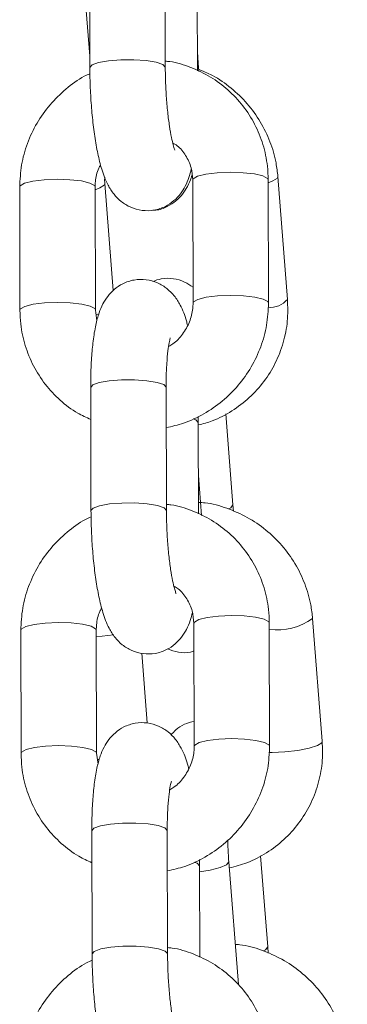
# Model space of a CAD drawing. Units: millimetres. Extents: x 2.8 to 13.9, y 0 to 16.3.
# Drawn here: x 8.6 to 8.6, y 12.3 to 12.4 of the extents above; entities that cross this region are included whole.
import ezdxf

# ---------------------------------------------------------------- set-up
doc = ezdxf.new("R2010")
doc.units = ezdxf.units.MM

# ---------------------------------------------------------------- blocks, each defined once
blk = doc.blocks.new('OPSHA_K286')
at = {"color": 7, "linetype": 'Continuous', "lineweight": 15}
for p, q in [((33.18180309384615, 17.61268955857791), (33.18182812779695, 17.60290104539432)), ((33.18782816975862, 17.60291642339267), (33.18780313580782, 17.61270493657626)), ((33.1813746556595, 17.60953122766055), (33.18182598202974, 17.60379153878726)), ((33.19038354008944, 17.60264164598025), (33.19036494344027, 17.60989565045871)), ((33.19044934361727, 17.60325044782199), (33.19037972539217, 17.60413819940127)), ((33.1904946431473, 17.60258728654422), (33.19044934361727, 17.60325044782199)), ((33.1900108918503, 17.5939444938425), (33.19003592580111, 17.58415609986819)), ((33.19603596776277, 17.58417135865725), (33.19601093381197, 17.59395987184085)), ((33.19754897206575, 17.5844605603937), (33.19678197949678, 17.59421891362704)), ((33.17624722569735, 17.59338671357669), (33.17627225964815, 17.58359820039309)), ((33.18227230160982, 17.58361357839145), (33.18224726765902, 17.59340209157504)), ((33.18368612378389, 17.58516532571353), (33.18301831334383, 17.59366113336123)), ((33.18238984196932, 17.58274645001925), (33.18227230160982, 17.58361357839145)), ((33.18189321606905, 17.57745105416812), (33.18191825001986, 17.56766254098453)), ((33.18791829198152, 17.56767791898288), (33.18789325803072, 17.57746631295718)), ((33.19045506566317, 17.57465702683963), (33.19044862836153, 17.57515854032077)), ((33.19321118443758, 17.56812018544711), (33.192642794545, 17.57535082490481)), ((33.19047366231234, 17.56740302236117), (33.19045506566317, 17.57465702683963)), ((33.19071422665865, 17.56728560121097), (33.19046579449923, 17.57044595868625)), ((33.19324551671297, 17.56761616857089), (33.19321118443758, 17.56812018544711)), ((33.1901010140732, 17.55870598943271), (33.19012604802401, 17.54891747624911)), ((33.19612608998568, 17.54893285424746), (33.19610105603487, 17.55872136743106)), ((33.20031081288607, 17.54933017880954), (33.19954358189852, 17.55908865125216)), ((33.17633734792025, 17.5581482091669), (33.17636238187105, 17.5483596959833)), ((33.18236242383272, 17.54837507398166), (33.18233738988192, 17.55816346795596)), ((33.18638907521517, 17.55078393609561), (33.18595324605257, 17.55632836015262)), ((33.18247996419222, 17.54750782640017), (33.18236242383272, 17.54837507398166)), ((33.18198333829195, 17.54221243054904), (33.18200837224276, 17.53242391736545)), ((33.18800841420443, 17.5324392953638), (33.18798338025362, 17.54222780854739)), ((33.19054518788607, 17.53941852242984), (33.19053875058443, 17.53992003591098)), ((33.19597278683931, 17.53298992307223), (33.19540439694673, 17.54022056252994)), ((33.19056378453524, 17.53216451795138), (33.19054518788607, 17.53941852242984)), ((33.1936467751816, 17.52998251111545), (33.19287954419405, 17.53974086434878)), ((33.1960071191147, 17.53248590619601), (33.19597278683931, 17.53298992307223))]:
    blk.add_line(p, q, dxfattribs=at)
at = {"color": 8, "linetype": 'Continuous', "lineweight": 15}
for p, q in [((33.18297682851107, 17.59354561955966), (33.18301855176241, 17.59365708024539)), ((33.18234954922945, 17.58325893075503), (33.18256889432222, 17.58330566079654))]:
    blk.add_line(p, q, dxfattribs=at)
at = {"color": 8, "linetype": 'Continuous', "lineweight": 15, "flags": 128}
for points in [[(33.18182812779695, 17.60290092618503), (33.18199955075533, 17.60310620458163), (33.18251191228182, 17.60329312474765), (33.18330370038301, 17.60343355329074), (33.1842793092087, 17.60351080091037), (33.18532095998079, 17.60351533086337), (33.18630348294527, 17.60344678552188), (33.18710790723116, 17.60331327111758), (33.18763743489534, 17.60313100011386), (33.18782793134005, 17.60292190701999), (33.18782816975862, 17.60291535050906)], [(33.19038234799654, 17.60310548932589), (33.19044982045443, 17.60324496419467), (33.19044934361727, 17.6032503286127)], [(33.18224726765902, 17.59339875371493), (33.18219672292025, 17.59351390988864), (33.1818309888199, 17.59371263177432), (33.18115388005526, 17.59387296826877), (33.18024645894319, 17.59397548825778), (33.17921887486727, 17.59400803239383), (33.17819462865145, 17.59396654756106), (33.17729722111971, 17.59385604054965), (33.17663513272554, 17.59368986280002), (33.17628799527437, 17.59348804147281), (33.17624722569735, 17.59338695199527)], [(33.1900108918503, 17.5939444938425), (33.19005166142733, 17.59404582173861), (33.1903987988785, 17.59424764306582), (33.19106088727266, 17.59441382081546), (33.19195805638582, 17.59452432782687), (33.19298254102022, 17.59456581265963), (33.19401012509615, 17.59453326852359), (33.19491730778963, 17.59443074853457), (33.19559465497286, 17.59427041204013), (33.19596015065462, 17.59407169015445), (33.19601093381197, 17.59395987184085)], [(33.19678197949678, 17.59421915204562), (33.19674049466402, 17.59410339982547), (33.19639216511995, 17.59387571008243), (33.19601141064913, 17.59373861939944)], [(33.18224798291475, 17.59318083913363), (33.182628498967, 17.59331792981662), (33.18297682851107, 17.59354561955966)], [(33.19003592580111, 17.58415908010043), (33.19007669537813, 17.58425730855502), (33.1904238328293, 17.58445912988223), (33.19108592122347, 17.58462530763186), (33.19198309033663, 17.58473581464328), (33.19300757497103, 17.58477729947604), (33.19403515904695, 17.58474487454928), (33.19494234174044, 17.58464223535098), (33.19561968892366, 17.58448189885653), (33.19598518460543, 17.58428329618014), (33.19603596776277, 17.58417159707583)], [(33.18227230160982, 17.58361798913516), (33.18222175687105, 17.58372539670505), (33.18185602277071, 17.58392411859073), (33.18117891400606, 17.58408445508517), (33.180271492894, 17.58418709428348), (33.17924390881807, 17.58421951921023), (33.17821966260225, 17.58417803437747), (33.17732225507051, 17.58406752736606), (33.17666016667635, 17.58390134961642), (33.17631302922518, 17.58369952828921), (33.17627225964815, 17.58359843881167)], [(33.18789325803072, 17.57746631295718), (33.18789301961214, 17.57747191579379), (33.18770252316744, 17.57768088967837), (33.18717299550325, 17.5778631606821), (33.18636857121736, 17.57799667508639), (33.18538604825289, 17.57806522042788), (33.18434439748079, 17.57806069047488), (33.18336878865511, 17.57798356206454), (33.18257700055391, 17.57784301431216), (33.18206463902742, 17.57765621335544), (33.18189321606905, 17.57745105416812)], [(33.190041647847, 17.57496661336459), (33.19026433079988, 17.57487160356082), (33.19045482724459, 17.57466251046695), (33.19045506566317, 17.57465726525821)], [(33.18791829198152, 17.56767636926211), (33.18791805356295, 17.5676834026102), (33.18772755711824, 17.56789249570407), (33.18719802945406, 17.56807476670779), (33.18639360516817, 17.5682081619028), (33.18541108220369, 17.56827682645358), (33.1843694314316, 17.56827217729129), (33.18339382260591, 17.56819504888095), (33.18260203450472, 17.56805450112857), (33.18208967297823, 17.56786770017184), (33.18191825001986, 17.5676627794031)], [(33.19321118443758, 17.56812042386569), (33.19321142285616, 17.56811470181979), (33.19303833096773, 17.56789082677401), (33.19287835210115, 17.56780296952762)], [(33.18233738988192, 17.55816024930514), (33.18228684514315, 17.55827540547885), (33.1819211110428, 17.55847400815524), (33.18124400227816, 17.55863434464969), (33.1803365811661, 17.55873698384799), (33.17930899709017, 17.55876940877475), (33.17828475087435, 17.55872792394198), (33.17738734334261, 17.55861741693057), (33.17672525494844, 17.55845123918094), (33.17637811749727, 17.55824941785373), (33.17633734792025, 17.55814844758548)], [(33.1901010140732, 17.55870598943271), (33.19014178365023, 17.55880719811953), (33.1904889211014, 17.55900901944674), (33.19115100949556, 17.55917519719638), (33.19204817860872, 17.55928570420779), (33.19307242482454, 17.55932718904056), (33.19410024731905, 17.5592947641138), (33.19500743001253, 17.55919212491549), (33.19568477719576, 17.55903190763034), (33.19605027287752, 17.55883318574466), (33.19610105603487, 17.55872136743106)], [(33.18233882039339, 17.55765337140597), (33.18281041234285, 17.55768186242618), (33.1837111577347, 17.55777961404361)], [(33.19012604802401, 17.54892045648135), (33.19016681760103, 17.54901868493594), (33.1905139550522, 17.54922050626315), (33.19117604344637, 17.54938668401278), (33.19207321255953, 17.5494971910242), (33.19309745877535, 17.54953879506625), (33.19412528126986, 17.5495062509302), (33.19503246396334, 17.5494036117319), (33.19570981114656, 17.54924339444674), (33.19607530682833, 17.54904467256106), (33.19612608998568, 17.54893297345675)], [(33.20031081288607, 17.54933017880954), (33.2002693280533, 17.54921466500796), (33.19992099850923, 17.54898697526492), (33.19925891011507, 17.54877239854373), (33.19836293309481, 17.54859680326022), (33.19734130948336, 17.54848117024936), (33.19631682484896, 17.54843968541659), (33.19605861752779, 17.54844206960238)], [(33.18236242383272, 17.54837936551608), (33.18231187909395, 17.54848689229526), (33.18194614499361, 17.54868561418094), (33.18126903622896, 17.54884583146609), (33.1803616151169, 17.5489484706644), (33.17933403104097, 17.54898101480044), (33.17830978482515, 17.54893941075839), (33.17741237729341, 17.54882890374698), (33.17675028889925, 17.54866272599734), (33.17640315144808, 17.54846090467013), (33.17636238187105, 17.54835981519259)], [(33.1824163064316, 17.54788238198794), (33.18255339711458, 17.54788190515078), (33.18257104008944, 17.54788190515078)], [(33.18798338025362, 17.54222780854739), (33.18798314183504, 17.54223329217471), (33.18779264539034, 17.54244238526858), (33.18726311772615, 17.54262465627231), (33.18645869344027, 17.5427581706766), (33.18547617047579, 17.54282671601809), (33.18443451970369, 17.5428220668558), (33.18345891087801, 17.54274493844546), (33.18266712277681, 17.54260450990237), (33.18215476125032, 17.54241758973636), (33.18198333829195, 17.54221243054904)], [(33.1901317700699, 17.53972798974551), (33.19035445302278, 17.53963309915103), (33.19054494946749, 17.53942400605716), (33.19054518788607, 17.53941864163913)], [(33.19054637997896, 17.53895479829349), (33.19140277951509, 17.53908890874423), (33.19219385236055, 17.53928703458346), (33.19270692914278, 17.53951162488498), (33.19288002103121, 17.53973538072146), (33.19287954419405, 17.53974157960452)], [(33.18800841420443, 17.53243786485232), (33.18800817578585, 17.53244477899112), (33.18781767934114, 17.53265387208499), (33.18728815167696, 17.53283614308871), (33.18648372739107, 17.53296965749301), (33.18550120442659, 17.5330382028345), (33.1844595536545, 17.5330336728815), (33.18348394482882, 17.53295642526187), (33.18269215672762, 17.53281599671878), (33.18217979520113, 17.53262907655276), (33.18200837224276, 17.53242427499331)], [(33.19597278683931, 17.53299016149081), (33.19597302525789, 17.53298443944491), (33.19579993336946, 17.53276056439914), (33.19563995450289, 17.53267258794345)]]:
    blk.add_lwpolyline(points, dxfattribs=at)
at = {"color": 8, "linetype": 'Continuous', "lineweight": 15}
for centre, radius, start, end in [((33.19606301764599, 17.58578915115128), 0.001993292236154571, 268.4752942776257, 318.2001249511586), ((33.19667573803439, 17.56314773967478), 0.004969787901329679, 263.3735771458126, 305.2437135252201)]:
    blk.add_arc(centre, radius, start, end, dxfattribs=at)
at = {"color": 7, "linetype": 'Continuous', "lineweight": 15}
for points, knots in [([(33.19601093381197, 17.59395987184085), (33.1959977861403, 17.59432519895107), (33.19596359189779, 17.59527533552512), (33.19563864901794, 17.59678142077043), (33.19498200050952, 17.59840375118899), (33.19403990370505, 17.59987481432523), (33.19284941583157, 17.60114472173745), (33.19144971500304, 17.60218427437385), (33.18988060776632, 17.60292758259788), (33.18864960307257, 17.60333288299007), (33.18794836660776, 17.60338994008003), (33.18782697766573, 17.6033998170618)], [0, 0, 0, 0, 0.08005942519331175, 0.2082172000002468, 0.3362592780147421, 0.4639841568996954, 0.5914621134910872, 0.7187782624390235, 0.8460310633370792, 0.9733468990153594, 1, 1, 1, 1]), ([(33.18182812779695, 17.60290104539432), (33.18183058926638, 17.60262523359636), (33.18183774865803, 17.60182301168765), (33.18189651799877, 17.60046648952407), (33.18202320480179, 17.59888954176903), (33.18220807881175, 17.5973925495173), (33.18245133129493, 17.59600838521949), (33.18277526415635, 17.59472238234679), (33.18315447665838, 17.59371115689478), (33.18368146057264, 17.59285530541249), (33.18429233078677, 17.59222231545417), (33.18505757217678, 17.59174614752635), (33.18597312775216, 17.59148778727927), (33.18694287054017, 17.59150978841068), (33.18782762734201, 17.59180461504223), (33.18853951329083, 17.59228671960087), (33.18906754722615, 17.59286117921461), (33.18945345990721, 17.5934979868654), (33.18972371224219, 17.59413159244859), (33.18983876032768, 17.59459286446006), (33.1898933514908, 17.59481174142398)], [0, 0, 0, 0, 0.03795927244533678, 0.1104077498525061, 0.1830205670546834, 0.2561822420257575, 0.3309075054952336, 0.4093638791212824, 0.4986902962557802, 0.5528915372111556, 0.5973841586009712, 0.6424938710644509, 0.6884730972761864, 0.7350473643922797, 0.7812886698481256, 0.8230722238798474, 0.8636264531922514, 0.9060994022610778, 0.9554434753626233, 1, 1, 1, 1]), ([(33.18859611600191, 17.59632474572696), (33.18858818877538, 17.59634204156902), (33.18857019214112, 17.5963813071234), (33.18845612812628, 17.59673090232861), (33.18831368729308, 17.59733303873706), (33.18815531410143, 17.59821818589775), (33.18801142066444, 17.59933927311095), (33.18790010379188, 17.60062599550252), (33.18783935820294, 17.60185098793934), (33.18783140959055, 17.60260790580972), (33.18782816975862, 17.60291642339267)], [0, 0, 0, 0, 0.08006941752206029, 0.181776062675196, 0.3018615823593248, 0.4377826969989529, 0.584395522771641, 0.7371377857326327, 0.8928581049995148, 1, 1, 1, 1]), ([(33.19678197949678, 17.59421891362704), (33.19674119490434, 17.59458204790085), (33.19663519932964, 17.59552580199382), (33.19619882329834, 17.59701290517501), (33.19542460158879, 17.59860786104005), (33.19437681100225, 17.60005249989708), (33.19308859260513, 17.60128904893234), (33.19174544692088, 17.60223214679597), (33.19078909513848, 17.60262487379054), (33.19038306325228, 17.60279161126651)], [0, 0, 0, 0, 0.09785886785850334, 0.2543266051693966, 0.4111235027311148, 0.5683015713675038, 0.7258068418910919, 0.8835876429518348, 1, 1, 1, 1]), ([(33.18183456509859, 17.60239953191317), (33.18168446997435, 17.6023332159025), (33.18099224683703, 17.60202737334302), (33.17989841505584, 17.60120510165971), (33.17861699245042, 17.59996182024848), (33.17758122487816, 17.59849521159273), (33.1768207029014, 17.59687889661867), (33.17633495233974, 17.59515655545845), (33.17627646486471, 17.59397659940226), (33.17624722569735, 17.59338671357669)], [0, 0, 0, 0, 0.04401893034922502, 0.2030107388206706, 0.3622840007626767, 0.5217422878106395, 0.6812203235444146, 0.8406350714211691, 1, 1, 1, 1]), ([(33.18842564671785, 17.59688884408511), (33.18854147549791, 17.59682222469942), (33.18896182382399, 17.59658045967984), (33.18948056834846, 17.59591315316241), (33.1899295253728, 17.59497967458154), (33.18998466741652, 17.59427813282521), (33.1900108918503, 17.5939444938425)], [0, 0, 0, 0, 0.115050494634017, 0.4175238903336554, 0.7229862158130178, 0.9999999999999999, 0.9999999999999999, 0.9999999999999999, 0.9999999999999999]), ([(33.18224726765902, 17.59340209157504), (33.18225272056565, 17.5935443977541), (33.18227173351283, 17.59404058447244), (33.18238924266563, 17.59465868815999), (33.18263383545297, 17.59506753989579), (33.18268619626314, 17.59515506417788)], [0, 0, 0, 0, 0.2401476222557327, 0.8373358163004221, 1, 1, 1, 1]), ([(33.18301831334383, 17.59366113336123), (33.18300414221994, 17.5938043016619), (33.18298671399906, 17.59398037582333), (33.18301916317409, 17.59414690315273), (33.18302522748262, 17.59417802484073)], [0, 0, 0, 0, 0.8131136305505421, 1, 1, 1, 1]), ([(33.18683467953951, 17.59155494363345), (33.18691461449225, 17.59155347762703), (33.18731468357759, 17.59154614036306), (33.18797433490226, 17.59180536061525), (33.18869640042282, 17.59226555167498), (33.18923312243952, 17.5928404346286), (33.18962176623403, 17.59347383337488), (33.18984751577545, 17.59397085847501), (33.18993249224285, 17.59428784746123), (33.18995367139132, 17.59436685235537)], [0, 0, 0, 0, 0.04684509568599633, 0.2344565670007688, 0.4035365763705784, 0.5670851837207441, 0.7376442367716283, 0.9346116420236755, 1, 1, 1, 1]), ([(33.18959699719698, 17.58240312726535), (33.18956824874282, 17.58252045521194), (33.18942148628684, 17.58311942089937), (33.18912673213958, 17.58384121902898), (33.18860203308531, 17.58470377535705), (33.18799103676883, 17.58533573380856), (33.18722565536324, 17.58581210408898), (33.18631006791076, 17.586070178206), (33.1853402836175, 17.5860485172492), (33.18445565221565, 17.58575335267046), (33.18374352512023, 17.58527159182237), (33.18321602922969, 17.58469661097544), (33.18282833245802, 17.58406127648931), (33.18252248261285, 17.58331825060255), (33.18227421078665, 17.58238767594556), (33.18208139246916, 17.58121282423727), (33.18195234918323, 17.57981428789318), (33.18189756493404, 17.5785421817498), (33.1818943080899, 17.57772504153319), (33.18189321606905, 17.57745105416812)], [0, 0, 0, 0, 0.02421353038623816, 0.1236114182146959, 0.1839304416017321, 0.2334341212486941, 0.2836405689701043, 0.3348041449191741, 0.3866309469614929, 0.4380892357201842, 0.4845822952561956, 0.5297142422367109, 0.5769733050463133, 0.6318864233652383, 0.7061147033796126, 0.7929019437448915, 0.8733774333325693, 0.9575434145900847, 1, 1, 1, 1]), ([(33.190032587941, 17.58542186410464), (33.18981927154186, 17.58557282220734), (33.18936264613671, 17.58589596334917), (33.18847444939671, 17.58614213871536), (33.18757451226451, 17.58616057222098), (33.18705038320513, 17.58596375974228), (33.18682442754061, 17.58587891252078)], [0, 0, 0, 0, 0.2396029910467767, 0.5128945232910619, 0.7900054582462603, 0.9999999999999999, 0.9999999999999999, 0.9999999999999999, 0.9999999999999999]), ([(33.19045554250032, 17.57447404058017), (33.19082949570258, 17.57457266073386), (33.19176962209928, 17.57482059392219), (33.19314808387514, 17.57555654940408), (33.19454098231949, 17.5766086591569), (33.19570998075755, 17.57790375453759), (33.19662533489963, 17.57938485546669), (33.19725109991099, 17.58100794199365), (33.197596279065, 17.58272002011662), (33.19756472066364, 17.58388113093686), (33.19754897206575, 17.5844605603937)], [0, 0, 0, 0, 0.08666316840484196, 0.2178730700680626, 0.3487600957127293, 0.4793534722855203, 0.6097316897307474, 0.7399971186280934, 0.8702506895029601, 1, 1, 1, 1]), ([(33.18790136426241, 17.57425648362674), (33.18836747619786, 17.57436299509236), (33.18940930308803, 17.57460106346293), (33.19092068209579, 17.57532590873184), (33.19239154898627, 17.57633813818611), (33.19366438905603, 17.57760043953649), (33.19470252475752, 17.57906181625691), (33.19546230302989, 17.58067952897692), (33.19594829365484, 17.58240147588611), (33.19600674548064, 17.58358144659528), (33.19603596776277, 17.58417135865725)], [0, 0, 0, 0, 0.1033306447492919, 0.2309587806603781, 0.3588674505263862, 0.4869854810949554, 0.6152575320051182, 0.7435602386491303, 0.8717960478064427, 1, 1, 1, 1]), ([(33.19003592580111, 17.58415609986819), (33.19003139278129, 17.5840133755806), (33.1900155900148, 17.58351581795998), (33.18979602881767, 17.58265404216484), (33.1892390018155, 17.58169029378352), (33.18864015440442, 17.58102009467195), (33.18820442773221, 17.58077984892674), (33.18809114545137, 17.58071738870181)], [0, 0, 0, 0, 0.1082616690868422, 0.3774159211556035, 0.6438914377548225, 0.9074172119982974, 1, 1, 1, 1]), ([(33.17627225964815, 17.58359820039309), (33.17628540958935, 17.58323287747518), (33.17631960973392, 17.58228275180436), (33.17664448019217, 17.58077658194564), (33.17730138758156, 17.5791547335387), (33.17824277596377, 17.57768200634564), (33.17943682243492, 17.5764189405589), (33.18066784954237, 17.57547126811131), (33.18154786884929, 17.57507496585176), (33.18189965337069, 17.57491654546298)], [0, 0, 0, 0, 0.09963171097819035, 0.2591204700885825, 0.4184554785026348, 0.5774168673000153, 0.7360530365280936, 0.8944881600888165, 1, 1, 1, 1]), ([(33.18789325803072, 17.57746631295718), (33.18789414125296, 17.57769718236908), (33.18789669396937, 17.5783644484003), (33.18793968704551, 17.5793848250097), (33.18802924669568, 17.58036202383667), (33.18812905560093, 17.58101775941001), (33.18821895984023, 17.58137744941772), (33.18822544927445, 17.58139397014005), (33.18822799771578, 17.58140045793094)], [0, 0, 0, 0, 0.1181160368369869, 0.3413826824206833, 0.5596382927704552, 0.7415477581113866, 0.8985041894838115, 1, 1, 1, 1]), ([(33.19610105603487, 17.55872136743106), (33.1960879077975, 17.55908669422241), (33.19605371209865, 17.56003682956117), (33.19572879307247, 17.56154288880143), (33.19507209849018, 17.56316515876711), (33.19412998609982, 17.56463618461063), (33.19293961673929, 17.56590623829745), (33.1915397902976, 17.56694560874332), (33.18997074341279, 17.5676890386146), (33.18873970509537, 17.56809408498715), (33.1880384884464, 17.5681513921346), (33.18791709988863, 17.56816131265201)], [0, 0, 0, 0, 0.08005989638762656, 0.2082183365111099, 0.3362534142523566, 0.463979044869372, 0.5914639270093127, 0.7187757984194997, 0.8460293482711755, 0.9733459332740707, 1, 1, 1, 1]), ([(33.19954358189852, 17.55908865125216), (33.19950290663461, 17.55945179492357), (33.19939719094872, 17.56039561135004), (33.19896026999083, 17.56188249776669), (33.19818640543701, 17.56347796550669), (33.19713777114008, 17.56492089135891), (33.19585261668953, 17.56616377177722), (33.19436908166755, 17.56717372061961), (33.19273250928733, 17.56788786738885), (33.19140955640614, 17.56827369128025), (33.19064484784769, 17.56831345764178), (33.19047127812654, 17.56832248361148)], [0, 0, 0, 0, 0.07854760605787867, 0.204146531243427, 0.3300050544006251, 0.4561695378751147, 0.5825966497392961, 0.7092309131882873, 0.8360076502460158, 0.9627778372781336, 1, 1, 1, 1]), ([(33.18191825001986, 17.56766254098453), (33.1819207114787, 17.56738672917819), (33.18192787083409, 17.56658450786498), (33.18198664043199, 17.56522798833459), (33.18211332597718, 17.56365102978251), (33.18229820997202, 17.56215403104323), (33.18254144247248, 17.56076977165742), (33.18286538727227, 17.55948376471131), (33.18324459930306, 17.55847253360676), (33.18377158382565, 17.55761667535137), (33.18438245328934, 17.55698370785317), (33.18514767874876, 17.556507472642), (33.18606326274823, 17.55624938136842), (33.18703301836523, 17.55627105748492), (33.18791769236224, 17.55656619508846), (33.18862970299175, 17.55704804294482), (33.18915760853439, 17.55762270972464), (33.18954363042291, 17.55825933129518), (33.18981380603702, 17.55889310367481), (33.1899288764273, 17.55935429635938), (33.1899834737137, 17.5595731178049)], [0, 0, 0, 0, 0.03795925550650828, 0.1104076152685806, 0.1830201750535275, 0.2561818547625316, 0.330911469403103, 0.4093677103493262, 0.498693730772462, 0.552894880066563, 0.5973876190497261, 0.6424972552268763, 0.6884750711193887, 0.7350491444936404, 0.7812918047800406, 0.823072609942196, 0.8636302566576398, 0.9060994276500262, 0.9554471272740174, 1, 1, 1, 1]), ([(33.18868623822481, 17.56108612210788), (33.18867831374734, 17.56110345690214), (33.18866032716414, 17.56114280255181), (33.18854625544883, 17.56149239823434), (33.18840380274661, 17.56209440113212), (33.18824543747609, 17.56297957165479), (33.18810154241316, 17.56410064793123), (33.18799022629525, 17.56538737145341), (33.18792947818871, 17.56661240283356), (33.18792153133733, 17.5673693616874), (33.18791829198152, 17.56767791898288)], [0, 0, 0, 0, 0.08009683968295869, 0.1817998038238164, 0.3018732003159782, 0.4377893956379836, 0.5843969151338696, 0.7371338761678247, 0.8928485216497227, 1, 1, 1, 1]), ([(33.18192468732149, 17.56716102750338), (33.1817745955509, 17.56709466590835), (33.18108238312868, 17.56678861101761), (33.17998828823806, 17.56596669594283), (33.17870718392066, 17.56472309202524), (33.17767125827594, 17.56325668934514), (33.17691088798812, 17.56164032170314), (33.17642505316598, 17.55991802121483), (33.17636658058085, 17.55873809765643), (33.17633734792025, 17.5581482091669)], [0, 0, 0, 0, 0.04402349856796692, 0.2030332006866433, 0.3622917284902415, 0.5217417075537967, 0.6812297434372773, 0.8406346717926522, 1, 1, 1, 1]), ([(33.18851576894075, 17.56165022046603), (33.18863160040029, 17.56158364641247), (33.18905201757706, 17.56134201192236), (33.18957061789774, 17.56067450584328), (33.19001967086376, 17.55974116519553), (33.19007479636979, 17.55903963659608), (33.1901010140732, 17.55870598943271)], [0, 0, 0, 0, 0.1150381737740499, 0.4175378991324298, 0.7229808907840581, 0.9999999999999999, 0.9999999999999999, 0.9999999999999999, 0.9999999999999999]), ([(33.18233738988192, 17.55816346795596), (33.1823428433438, 17.55830581332103), (33.18236185488137, 17.55880204934979), (33.18247929710957, 17.55942018632591), (33.18272395701205, 17.55982895660921), (33.18277631848604, 17.5599164405588)], [0, 0, 0, 0, 0.2402056513510534, 0.8373907957055868, 1, 1, 1, 1]), ([(33.1880110368088, 17.556673113418), (33.18829366000886, 17.55657412062116), (33.18887268739274, 17.55637130804185), (33.18962780051037, 17.55634587010715), (33.19001711155044, 17.55648057416796), (33.1901067361191, 17.55651158483066)], [0, 0, 0, 0, 0.4232975163612751, 0.8672354337427276, 1, 1, 1, 1]), ([(33.18968711941988, 17.54716450364627), (33.1896583710195, 17.54728183142788), (33.18951161037989, 17.54788078997917), (33.18921685427335, 17.54860260028839), (33.18869215263191, 17.54946514880038), (33.18808116466686, 17.5500971219225), (33.18731575959736, 17.55057343064068), (33.18640020307657, 17.55083177192713), (33.1854304329995, 17.55080978663187), (33.18454571623624, 17.55051493265376), (33.18383371120694, 17.55003291172374), (33.18330609511724, 17.54945814679612), (33.18291850032687, 17.5488226195734), (33.18261256890809, 17.54807978609929), (33.18236435851042, 17.5471490169712), (33.18217149760937, 17.54597431801205), (33.18204248274071, 17.54457570147796), (33.18198768387742, 17.54330361184885), (33.18198442960169, 17.54248645962386), (33.18198333829195, 17.54221243054904)], [0, 0, 0, 0, 0.0242136856570835, 0.1236109119560454, 0.1839296997857836, 0.233433400725927, 0.2836394791032506, 0.3348043380944808, 0.3866310656897393, 0.438087415746319, 0.4845832739767332, 0.5297115740360193, 0.5769743338715114, 0.6318831093435926, 0.7061148063908737, 0.7928975135520674, 0.8733779340064235, 0.9575377432325947, 1, 1, 1, 1]), ([(33.19012104123384, 17.5509163776163), (33.18986376646728, 17.55085058097749), (33.18932767930777, 17.55071347956767), (33.18870248920825, 17.55029532933546), (33.18841222116748, 17.54996893347086), (33.18829260915071, 17.54983443410434)], [0, 0, 0, 0, 0.3517058663680905, 0.7328546107437313, 1, 1, 1, 1]), ([(33.19291792958528, 17.53925484807528), (33.19339345990658, 17.5393781732211), (33.19443607142716, 17.53964856653157), (33.19591067333419, 17.54042398981597), (33.19730237516091, 17.54147906190772), (33.19847164481575, 17.54277332795753), (33.19938694219626, 17.54425463421213), (33.20001262780851, 17.54587769502852), (33.20035819056454, 17.54758969567831), (33.20032658453407, 17.54875078597669), (33.20031081288607, 17.54933017880954)], [0, 0, 0, 0, 0.1075267522646406, 0.235754957500507, 0.3636392587937853, 0.4912498780623628, 0.6186503540152234, 0.7459407156476147, 0.8732224972700264, 1, 1, 1, 1]), ([(33.18799148648531, 17.53901786000766), (33.18845760315639, 17.53912436194745), (33.18949945679991, 17.53936241272078), (33.19101073490298, 17.54008744966474), (33.19248170678758, 17.54109949418297), (33.19375455121303, 17.54236183408789), (33.19479257464319, 17.54382327348126), (33.19555248381845, 17.54544095978912), (33.19603839565934, 17.54716294081948), (33.19609686158389, 17.54834294446722), (33.19612608998568, 17.54893285424746)], [0, 0, 0, 0, 0.1033300007085884, 0.2309609254580378, 0.3588639315039497, 0.4869811678920823, 0.6152594016877937, 0.7435535453059964, 0.8717967761989417, 0.9999999999999999, 0.9999999999999999, 0.9999999999999999, 0.9999999999999999]), ([(33.19012604802401, 17.54891747624911), (33.19012151239064, 17.54877479256964), (33.19010569661895, 17.54827725401291), (33.18988618918865, 17.54741548226705), (33.18932911965123, 17.54645165222416), (33.18873007278966, 17.5457817616599), (33.1882944629691, 17.54554135508899), (33.18818126767427, 17.54547888429202)], [0, 0, 0, 0, 0.1082385544383296, 0.3774282690065691, 0.6438884928080284, 0.9074627221137975, 1, 1, 1, 1]), ([(33.17636238187105, 17.5483596959833), (33.17637553117844, 17.54799437298393), (33.17640972963886, 17.5470442480982), (33.17673462526283, 17.54553804650115), (33.1773914848668, 17.543916142698), (33.17833285774906, 17.54244337815481), (33.17952702425315, 17.54118045234872), (33.180757936669, 17.54023263492805), (33.18163798700584, 17.53983633681897), (33.18198977559359, 17.5396779218439)], [0, 0, 0, 0, 0.09963098250599291, 0.2591183035970654, 0.4184618750337911, 0.5774219409115897, 0.7360489774632161, 0.8944890381868262, 1, 1, 1, 1]), ([(33.18798338025362, 17.54222780854739), (33.18798426350417, 17.54245867814519), (33.1879868163113, 17.54312594705123), (33.18802980851398, 17.54414631709792), (33.1881193703017, 17.54512351060244), (33.18821917469619, 17.54577929135765), (33.18830908317556, 17.54613880641953), (33.18831557176144, 17.54615534093012), (33.18831811993868, 17.54616183431186)], [0, 0, 0, 0, 0.1181165664626672, 0.3413854090956239, 0.5596410494211118, 0.7415528557621954, 0.8985034387997993, 1, 1, 1, 1]), ([(33.19287954419405, 17.53974086434878), (33.19286211061898, 17.53997541220576), (33.19281953420056, 17.54054822688478), (33.19280165134443, 17.54113413118723), (33.1927910909012, 17.54148012788333)], [0, 0, 0, 0, 0.4094655139822412, 1, 1, 1, 1]), ([(33.19619117825777, 17.52348274381198), (33.19617803063692, 17.52384807086478), (33.19614383654129, 17.52479820688351), (33.19581889231664, 17.52630429381449), (33.19516224783603, 17.52792662412858), (33.19422013986115, 17.52939767738631), (33.19302970330101, 17.53066761524534), (33.19162988639493, 17.53170698375877), (33.19006089341564, 17.53245049246603), (33.18882984420406, 17.5328557534465), (33.18812861087189, 17.53291281180264), (33.18800722211153, 17.53292268903293)], [0, 0, 0, 0, 0.08005953039470562, 0.2082173846433132, 0.3362597272191181, 0.4639846732632516, 0.5914628993540536, 0.7187740885070989, 0.8460308714247009, 0.9733467865987406, 1, 1, 1, 1]), ([(33.20230518430025, 17.52395838887729), (33.20226449174492, 17.52432148717802), (33.20215872662356, 17.52526522579421), (33.20172223930808, 17.52675227097387), (33.20094791454527, 17.5283474990736), (33.19989971424081, 17.52979085502996), (33.1986141051085, 17.53103311081837), (33.19713086179524, 17.53204407948185), (33.19549396408478, 17.53275525185492), (33.19422477100647, 17.53313404526884), (33.19351453697117, 17.53317415875311), (33.19339524358065, 17.53318089635409)], [0, 0, 0, 0, 0.07946294574028218, 0.2065342919516763, 0.3338880803794958, 0.4615262714250821, 0.5894465697891087, 0.7175749050512692, 0.8458269664158652, 0.9741045585138879, 1, 1, 1, 1]), ([(33.18200837224276, 17.53242391736545), (33.18201083371923, 17.53214810546188), (33.18201799313726, 17.53134588259067), (33.18207676226768, 17.52998936399897), (33.18220344963878, 17.52841240983179), (33.1823883229847, 17.52691542358892), (33.18263157579178, 17.5255312568107), (33.18295550853303, 17.52424525446375), (33.18333472131052, 17.52323402875318), (33.1838617046128, 17.52237817757154), (33.18447257713296, 17.52174518617478), (33.18523781298654, 17.52126902110528), (33.18615337427229, 17.52101065871426), (33.18712311474973, 17.52103266063098), (33.18800787157488, 17.52132748659796), (33.18871975968533, 17.52180959352517), (33.18924778866937, 17.52238404730763), (33.18963370601909, 17.52302086149623), (33.18990395639718, 17.5236544640316), (33.1900190046798, 17.52411573630629), (33.1900735959366, 17.52433461339511)], [0, 0, 0, 0, 0.03795922757201085, 0.1104077095197014, 0.1830203966528526, 0.2561822046731096, 0.3309074728257988, 0.4093638513688982, 0.4986902741016986, 0.5528915184539969, 0.5973841426322726, 0.6424940136699185, 0.6884731122870852, 0.7350473823221004, 0.7812886906760008, 0.8230722473263989, 0.8636266627133699, 0.9060993963761, 0.955443472570158, 0.9999999999999999, 0.9999999999999999, 0.9999999999999999, 0.9999999999999999]), ([(33.18877636044771, 17.52584761769809), (33.18876843580858, 17.52586490557527), (33.18875044846754, 17.52590414558843), (33.18863637261199, 17.52625377282999), (33.18849393182574, 17.52685591079287), (33.18833555853256, 17.52774105768111), (33.18819166499053, 17.52886214638415), (33.18808034835194, 17.53014886586445), (33.18801960263215, 17.53137386020955), (33.18801165403192, 17.53213077783587), (33.18800841420443, 17.5324392953638)], [0, 0, 0, 0, 0.08009493690181753, 0.1817994392313633, 0.3018815004508314, 0.4377987005604407, 0.5844073038816785, 0.7371453940541054, 0.8928611906876021, 1, 1, 1, 1]), ([(33.18201480954439, 17.53192240388431), (33.18186471611738, 17.53185608561762), (33.18117244164682, 17.53155020651353), (33.18007843639759, 17.53072814485854), (33.17879725377463, 17.52948459187332), (33.17776145582967, 17.5280180976861), (33.17700095104157, 17.52640176509464), (33.17651519587513, 17.52467942834801), (33.17645670900708, 17.5234994716795), (33.17642747014315, 17.52290958554782)], [0, 0, 0, 0, 0.04401886264076586, 0.2030277770722674, 0.3622855105420025, 0.5217434075412778, 0.6812211033069263, 0.8406354612414938, 1, 1, 1, 1])]:
    blk.add_open_spline(points, degree=3, knots=knots, dxfattribs=at)

msp = doc.modelspace()

# ---------------------------------------------------------------- block references
msp.add_blockref('OPSHA_K286', (-24.5582909637008, -5.242140338991844))

doc.saveas('drawing.dxf')
